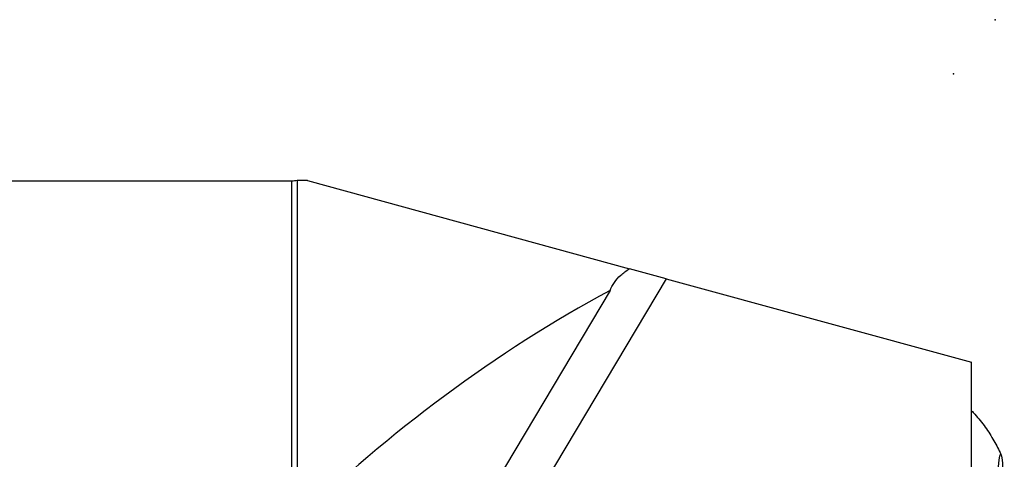
# Model space of a CAD drawing. Units: millimetres. Extents: x -36 to 77, y -41 to 29.
# Drawn here: x 37 to 60, y 3 to 14 of the extents above; entities that cross this region are included whole.
import ezdxf

# ---------------------------------------------------------------- set-up
doc = ezdxf.new("R2010")
doc.units = ezdxf.units.MM
doc.layers.add('1', color=4, linetype='CONTINUOUS')
doc.layers.add('2', color=7, linetype='CONTINUOUS')

msp = doc.modelspace()

# ---------------------------------------------------------------- linework, layer by layer
at = {"layer": '1'}
for p, q in [((43.1281, 10), (17.0285, 10)), ((43.1281, 1.6832), (43.1281, 10)), ((43.5025, 10.01), (43.2542, 10.01)), ((43.2542, 10.01), (43.2542, 1.8186)), ((43.5025, 10.01), (51.2264, 7.8949)), ((52.1056, 7.6541), (51.2264, 7.8949)), ((52.1056, 7.6541), (41.615, -9.9452)), ((52.1056, 7.6541), (59.4329, 5.6476)), ((50.7622, 7.3742), (44.5731, -3.0089)), ((59.4329, 2.11), (59.4329, 5.6476))]:
    msp.add_line(p, q, dxfattribs=at)
at = {"layer": '1', "extrusion": (0, 0, -1)}
msp.add_arc((-43.1281, 10.8), 0.8, 260.93128, 270, dxfattribs=at)
at = {"layer": '1'}
msp.add_ellipse((50.9029, 0), major_axis=(-11.9723, -8.5843), ratio=0.430064, start_param=-1.8586734, end_param=-1.2132122, dxfattribs=at)
msp.add_ellipse((60.1254, 1.7323), major_axis=(-0.0084, -1.7), ratio=0.052006, dxfattribs=at)
for points, knots in [([(50.7622, 7.3742), (50.8119, 7.5076), (50.9012, 7.6317), (51.0792, 7.7947), (51.1496, 7.8473), (51.2264, 7.8949)], [0, 0, 0, 0, 0.6524174, 0.6524174, 1, 1, 1, 1]), ([(59.4368, 4.4863), (59.4627, 4.459), (59.5794, 4.3314), (59.7697, 4.0978), (59.9736, 3.7718), (60.0962, 3.5432), (60.1427, 3.4218), (60.1458, 3.4134)], [0, 0, 0, 0, 0.0872628, 0.4004151, 0.6982707, 0.9791521, 1, 1, 1, 1])]:
    msp.add_open_spline(points, degree=3, knots=knots, dxfattribs=at)
msp.add_point((59.0001, 12.5765), dxfattribs=at)
at = {"layer": '2'}
msp.add_point((60, 13.875), dxfattribs=at)

doc.saveas('drawing.dxf')
